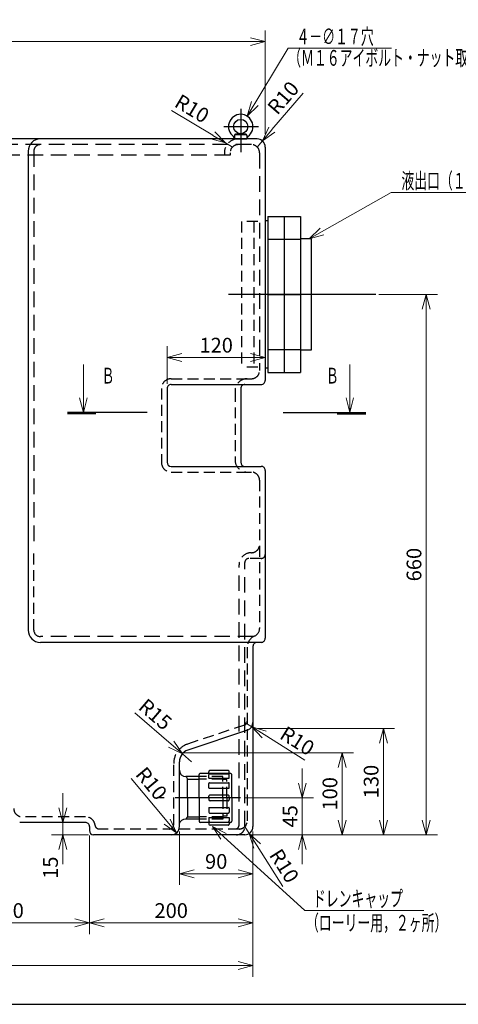
# Model space of a CAD drawing. Units: millimetres. Extents: x 30 to 3595, y -32 to 2489.
# Drawn here: x 1527 to 2063, y 60 to 1263 of the extents above; entities that cross this region are included whole.
import ezdxf

# ---------------------------------------------------------------- set-up
doc = ezdxf.new("R2010")
doc.units = ezdxf.units.MM
doc.header["$LTSCALE"] = 6
doc.header["$PDMODE"] = 1
doc.linetypes.add('CENTER2', pattern=[28.575, 19.05, -3.175, 3.175, -3.175])
doc.linetypes.add('HIDDEN2', pattern=[4.7625, 3.175, -1.5875])
doc.layers.add('FO0001_1', color=7, linetype='Continuous')
doc.layers.add('PV0001_6', color=7, linetype='Continuous')
doc.styles.add('STD', font='monotxt.shx', dxfattribs={"width": 0.6, "bigfont": 'extfont2.shx'})
doc.dimstyles.new('ASKSTANDARD', dxfattribs={"dimscale": 6, "dimtxt": 3, "dimasz": 3, "dimexe": 1, "dimexo": 1, "dimgap": 1, "dimtad": 3, "dimzin": 9, "dimdsep": 46, "dimtxsty": 'STD', "dimblk": 'OPEN30', "dimcen": 0, "dimclrd": 4, "dimclre": 4, "dimclrt": 4, "dimazin": 2, "dimtm": 1e-09, "dimtfac": 0.5, "dimtmove": 0, "dimatfit": 0, "dimldrblk": 'OPEN30', "dimfxl": 1, "dimtolj": 1, "dimtzin": 0, "dimlwd": 9, "dimlwe": 9, "dimarcsym": 0})

# ---------------------------------------------------------------- blocks, each defined once
blk = doc.blocks.new('_Open30')
at = {"color": 0, "linetype": 'ByBlock', "lineweight": -2}
for p, q in [((-1, 0.268), (0, 0)), ((0, 0), (-1, -0.268)), ((0, 0), (-1, 0))]:
    blk.add_line(p, q, dxfattribs=at)
blk = doc.blocks.new('*D6')
at = {"layer": 'Defpoints', "color": 0, "linetype": 'Continuous'}
for p in [(1412.2, 267.1), (1612.2, 272.1), (1612.2, 159.5)]:
    blk.add_point(p, dxfattribs=at)
at = {"layer": 'PV0001_6', "color": 4, "linetype": 'Continuous', "lineweight": 9}
for p, q in [((1612.2, 266.1), (1612.2, 145.8)), ((1412.2, 261.1), (1412.2, 145.8)), ((1430.2, 159.5), (1594.2, 159.5))]:
    blk.add_line(p, q, dxfattribs=at)
at = {"layer": 'PV0001_6', "color": 4, "linetype": 'Continuous', "lineweight": 9, "xscale": 17.99999946355821, "yscale": 17.99999946355821, "zscale": 17.99999946355821, "rotation": 180}
blk.add_blockref('_Open30', (1412.2, 159.5), dxfattribs=at)
at = {"layer": 'PV0001_6', "color": 4, "linetype": 'Continuous', "lineweight": 9, "xscale": 17.99999946355821, "yscale": 17.99999946355821, "zscale": 17.99999946355821}
blk.add_blockref('_Open30', (1612.2, 159.5), dxfattribs=at)
at = {"layer": 'PV0001_6', "color": 4, "linetype": 'Continuous', "insert": (1511.5, 174.5), "char_height": 18, "attachment_point": 5, "style": 'STD'}
blk.add_mtext('\\A1;200', dxfattribs=at)
blk = doc.blocks.new('*D7')
at = {"layer": 'Defpoints', "color": 0, "linetype": 'Continuous'}
for p in [(1612.2, 272.1), (1812.2, 267.1), (1812.2, 159.5)]:
    blk.add_point(p, dxfattribs=at)
at = {"layer": 'PV0001_6', "color": 4, "linetype": 'Continuous', "lineweight": 9}
for p, q in [((1812.2, 261.1), (1812.2, 145.8)), ((1630.2, 159.5), (1794.2, 159.5))]:
    blk.add_line(p, q, dxfattribs=at)
at = {"layer": 'PV0001_6', "color": 4, "linetype": 'Continuous', "lineweight": 9, "xscale": 17.99999946355821, "yscale": 17.99999946355821, "zscale": 17.99999946355821, "rotation": 180}
blk.add_blockref('_Open30', (1612.2, 159.5), dxfattribs=at)
at = {"layer": 'PV0001_6', "color": 4, "linetype": 'Continuous', "lineweight": 9, "xscale": 17.99999946355821, "yscale": 17.99999946355821, "zscale": 17.99999946355821}
blk.add_blockref('_Open30', (1812.2, 159.5), dxfattribs=at)
at = {"layer": 'PV0001_6', "color": 4, "linetype": 'Continuous', "insert": (1712.2, 174.5), "char_height": 18, "attachment_point": 5, "style": 'STD'}
blk.add_mtext('\\A1;200', dxfattribs=at)
blk = doc.blocks.new('*D8')
at = {"layer": 'Defpoints', "color": 0, "linetype": 'Continuous'}
for p in [(912.2, 267.1), (1812.2, 267.1), (912.2, 107.3)]:
    blk.add_point(p, dxfattribs=at)
at = {"layer": 'PV0001_6', "color": 4, "linetype": 'Continuous', "lineweight": 9}
for p, q in [((912.2, 261.1), (912.2, 93.6)), ((1812.2, 261.1), (1812.2, 93.6)), ((1794.2, 107.3), (930.2, 107.3))]:
    blk.add_line(p, q, dxfattribs=at)
at = {"layer": 'PV0001_6', "color": 4, "linetype": 'Continuous', "lineweight": 9, "xscale": 17.99999946355821, "yscale": 17.99999946355821, "zscale": 17.99999946355821, "rotation": 180}
blk.add_blockref('_Open30', (912.2, 107.3), dxfattribs=at)
at = {"layer": 'PV0001_6', "color": 4, "linetype": 'Continuous', "lineweight": 9, "xscale": 17.99999946355821, "yscale": 17.99999946355821, "zscale": 17.99999946355821}
blk.add_blockref('_Open30', (1812.2, 107.3), dxfattribs=at)
at = {"layer": 'PV0001_6', "color": 4, "linetype": 'Continuous', "insert": (1363.7, 122.3), "char_height": 18, "attachment_point": 5, "style": 'STD'}
blk.add_mtext('\\A1;900', dxfattribs=at)
blk = doc.blocks.new('*D10')
at = {"layer": 'Defpoints', "color": 0, "linetype": 'Continuous'}
for p in [(1796.9, 312.1), (1872.5, 312.1), (1802.2, 267.1)]:
    blk.add_point(p, dxfattribs=at)
at = {"layer": 'PV0001_6', "color": 4, "linetype": 'Continuous', "lineweight": 9}
for p, q in [((1872.5, 330.1), (1872.5, 348.1)), ((1802.9, 312.1), (1886.2, 312.1)), ((1872.5, 267.1), (1872.5, 312.1)), ((1808.2, 267.1), (1886.2, 267.1)), ((1872.5, 249.1), (1872.5, 231.1))]:
    blk.add_line(p, q, dxfattribs=at)
at = {"layer": 'PV0001_6', "color": 4, "linetype": 'Continuous', "lineweight": 9, "xscale": 17.99999946355821, "yscale": 17.99999946355821, "zscale": 17.99999946355821}
for p, rotation in [((1872.5, 312.1), 270), ((1872.5, 267.1), 90)]:
    blk.add_blockref('_Open30', p, dxfattribs=dict(at, rotation=rotation))
at = {"layer": 'PV0001_6', "color": 4, "linetype": 'Continuous', "insert": (1857.5, 289.6), "char_height": 18, "attachment_point": 5, "rotation": 90, "style": 'STD'}
blk.add_mtext('\\A1;45', dxfattribs=at)
blk = doc.blocks.new('*D11')
at = {"layer": 'Defpoints', "color": 0, "linetype": 'Continuous'}
for p in [(1722.2, 367.1), (1921.3, 367.1), (1802.2, 267.1)]:
    blk.add_point(p, dxfattribs=at)
at = {"layer": 'PV0001_6', "color": 4, "linetype": 'Continuous', "lineweight": 9}
for p, q in [((1728.2, 367.1), (1935, 367.1)), ((1921.3, 285.1), (1921.3, 349.1)), ((1808.2, 267.1), (1935, 267.1))]:
    blk.add_line(p, q, dxfattribs=at)
at = {"layer": 'PV0001_6', "color": 4, "linetype": 'Continuous', "lineweight": 9, "xscale": 17.99999946355821, "yscale": 17.99999946355821, "zscale": 17.99999946355821}
for p, rotation in [((1921.3, 367.1), 90), ((1921.3, 267.1), 270)]:
    blk.add_blockref('_Open30', p, dxfattribs=dict(at, rotation=rotation))
at = {"layer": 'PV0001_6', "color": 4, "linetype": 'Continuous', "insert": (1906.3, 317.1), "char_height": 18, "attachment_point": 5, "rotation": 90, "style": 'STD'}
blk.add_mtext('\\A1;100', dxfattribs=at)
blk = doc.blocks.new('*D12')
at = {"layer": 'Defpoints', "color": 0, "linetype": 'Continuous'}
for p in [(1812.2, 397.1), (1971.7, 397.1), (1802.2, 267.1)]:
    blk.add_point(p, dxfattribs=at)
at = {"layer": 'PV0001_6', "color": 4, "linetype": 'Continuous', "lineweight": 9}
for p, q in [((1818.2, 397.1), (1985.4, 397.1)), ((1971.7, 285.1), (1971.7, 379.1)), ((1808.2, 267.1), (1985.4, 267.1))]:
    blk.add_line(p, q, dxfattribs=at)
at = {"layer": 'PV0001_6', "color": 4, "linetype": 'Continuous', "lineweight": 9, "xscale": 17.99999946355821, "yscale": 17.99999946355821, "zscale": 17.99999946355821}
for p, rotation in [((1971.7, 397.1), 90), ((1971.7, 267.1), 270)]:
    blk.add_blockref('_Open30', p, dxfattribs=dict(at, rotation=rotation))
at = {"layer": 'PV0001_6', "color": 4, "linetype": 'Continuous', "insert": (1956.7, 332.1), "char_height": 18, "attachment_point": 5, "rotation": 90, "style": 'STD'}
blk.add_mtext('\\A1;130', dxfattribs=at)
blk = doc.blocks.new('*D13')
at = {"layer": 'Defpoints', "color": 0, "linetype": 'Continuous'}
for p in [(1817.2, 1107.1), (1823.7, 1114.7)]:
    blk.add_point(p, dxfattribs=at)
at = {"layer": 'PV0001_6', "color": 4, "linetype": 'Continuous', "lineweight": 9}
for p, q in [((1873.7, 1173), (1835.4, 1128.4)), ((1817.2, 1107.1), (1823.7, 1114.7))]:
    blk.add_line(p, q, dxfattribs=at)
at = {"layer": 'PV0001_6', "color": 4, "linetype": 'Continuous', "lineweight": 9, "xscale": 17.99999946355821, "yscale": 17.99999946355821, "zscale": 17.99999946355821, "rotation": 229.3656106385316}
blk.add_blockref('_Open30', (1823.7, 1114.7), dxfattribs=at)
at = {"layer": 'PV0001_6', "color": 4, "linetype": 'Continuous', "insert": (1849.1, 1167.3), "char_height": 18, "attachment_point": 5, "rotation": 49.3656, "style": 'STD'}
blk.add_mtext('\\A1;R10', dxfattribs=at)
blk = doc.blocks.new('*D14')
at = {"layer": 'Defpoints', "color": 0, "linetype": 'Continuous'}
for p in [(1778.6, 1112.2), (1787.2, 1107.1)]:
    blk.add_point(p, dxfattribs=at)
at = {"layer": 'PV0001_6', "color": 4, "linetype": 'Continuous', "lineweight": 9}
for p, q in [((1712.5, 1151.6), (1763.2, 1121.5)), ((1787.2, 1107.1), (1778.6, 1112.2))]:
    blk.add_line(p, q, dxfattribs=at)
at = {"layer": 'PV0001_6', "color": 4, "linetype": 'Continuous', "lineweight": 9, "xscale": 17.99999946355821, "yscale": 17.99999946355821, "zscale": 17.99999946355821, "rotation": 329.2269311230417}
blk.add_blockref('_Open30', (1778.6, 1112.2), dxfattribs=at)
at = {"layer": 'PV0001_6', "color": 4, "linetype": 'Continuous', "insert": (1737.7, 1154.1), "char_height": 18, "attachment_point": 5, "rotation": 329.2269, "style": 'STD'}
blk.add_mtext('\\A1;R10', dxfattribs=at)
blk = doc.blocks.new('*D18')
at = {"layer": 'Defpoints', "color": 0, "linetype": 'Continuous'}
for p in [(1722.2, 277.1), (1812.2, 277.1), (1812.2, 219.5)]:
    blk.add_point(p, dxfattribs=at)
at = {"layer": 'PV0001_6', "color": 4, "linetype": 'Continuous', "lineweight": 9}
for p, q in [((1722.2, 271.1), (1722.2, 205.8)), ((1812.2, 271.1), (1812.2, 205.8)), ((1740.2, 219.5), (1794.2, 219.5))]:
    blk.add_line(p, q, dxfattribs=at)
at = {"layer": 'PV0001_6', "color": 4, "linetype": 'Continuous', "lineweight": 9, "xscale": 17.99999946355821, "yscale": 17.99999946355821, "zscale": 17.99999946355821, "rotation": 180}
blk.add_blockref('_Open30', (1722.2, 219.5), dxfattribs=at)
at = {"layer": 'PV0001_6', "color": 4, "linetype": 'Continuous', "lineweight": 9, "xscale": 17.99999946355821, "yscale": 17.99999946355821, "zscale": 17.99999946355821}
blk.add_blockref('_Open30', (1812.2, 219.5), dxfattribs=at)
at = {"layer": 'PV0001_6', "color": 4, "linetype": 'Continuous', "insert": (1767.2, 234.5), "char_height": 18, "attachment_point": 5, "style": 'STD'}
blk.add_mtext('\\A1;90', dxfattribs=at)
blk = doc.blocks.new('*D19')
at = {"layer": 'Defpoints', "color": 0, "linetype": 'Continuous'}
for p in [(1712.2, 277.1), (1718.6, 269.4)]:
    blk.add_point(p, dxfattribs=at)
at = {"layer": 'PV0001_6', "color": 4, "linetype": 'Continuous', "lineweight": 9}
blk.add_line((1663.4, 335.8), (1707.1, 283.3), dxfattribs=at)
at = {"layer": 'PV0001_6', "color": 4, "linetype": 'Continuous', "lineweight": 9, "xscale": 17.99999946355821, "yscale": 17.99999946355821, "zscale": 17.99999946355821, "rotation": 309.7530407157942}
blk.add_blockref('_Open30', (1718.6, 269.4), dxfattribs=at)
at = {"layer": 'PV0001_6', "color": 4, "linetype": 'Continuous', "insert": (1688, 329.7), "char_height": 18, "attachment_point": 5, "rotation": 309.753, "style": 'STD'}
blk.add_mtext('\\A1;R10', dxfattribs=at)
blk = doc.blocks.new('*D20')
at = {"layer": 'Defpoints', "color": 0, "linetype": 'Continuous'}
for p in [(1802.2, 277.1), (1807.6, 268.7)]:
    blk.add_point(p, dxfattribs=at)
at = {"layer": 'PV0001_6', "color": 4, "linetype": 'Continuous', "lineweight": 9}
for p, q in [((1802.2, 277.1), (1807.6, 268.7)), ((1848.7, 203.8), (1817.2, 253.5))]:
    blk.add_line(p, q, dxfattribs=at)
at = {"layer": 'PV0001_6', "color": 4, "linetype": 'Continuous', "lineweight": 9, "xscale": 17.99999946355821, "yscale": 17.99999946355821, "zscale": 17.99999946355821, "rotation": 122.3934191876483}
blk.add_blockref('_Open30', (1807.6, 268.7), dxfattribs=at)
at = {"layer": 'PV0001_6', "color": 4, "linetype": 'Continuous', "insert": (1850.4, 229.1), "char_height": 18, "attachment_point": 5, "rotation": 302.3934, "style": 'STD'}
blk.add_mtext('\\A1;R10', dxfattribs=at)
blk = doc.blocks.new('*D21')
at = {"layer": 'Defpoints', "color": 0, "linetype": 'Continuous'}
for p in [(1725.8, 366.1), (1737.2, 356.3)]:
    blk.add_point(p, dxfattribs=at)
at = {"layer": 'PV0001_6', "color": 4, "linetype": 'Continuous', "lineweight": 9}
for p, q in [((1667.6, 416.1), (1712.2, 377.8)), ((1737.2, 356.3), (1725.8, 366.1))]:
    blk.add_line(p, q, dxfattribs=at)
at = {"layer": 'PV0001_6', "color": 4, "linetype": 'Continuous', "lineweight": 9, "xscale": 17.99999946355821, "yscale": 17.99999946355821, "zscale": 17.99999946355821, "rotation": 319.3586913712236}
blk.add_blockref('_Open30', (1725.8, 366.1), dxfattribs=at)
at = {"layer": 'PV0001_6', "color": 4, "linetype": 'Continuous', "insert": (1692.8, 414.2), "char_height": 18, "attachment_point": 5, "rotation": 319.3587, "style": 'STD'}
blk.add_mtext('\\A1;R15', dxfattribs=at)
blk = doc.blocks.new('*D22')
at = {"layer": 'Defpoints', "color": 0, "linetype": 'Continuous'}
for p in [(1802.2, 404.3), (1810.7, 399)]:
    blk.add_point(p, dxfattribs=at)
at = {"layer": 'PV0001_6', "color": 4, "linetype": 'Continuous', "lineweight": 9}
for p, q in [((1802.2, 404.3), (1810.7, 399)), ((1875.7, 358.2), (1825.9, 389.5))]:
    blk.add_line(p, q, dxfattribs=at)
at = {"layer": 'PV0001_6', "color": 4, "linetype": 'Continuous', "lineweight": 9, "xscale": 17.99999946355821, "yscale": 17.99999946355821, "zscale": 17.99999946355821, "rotation": 147.9111936115337}
blk.add_blockref('_Open30', (1810.7, 399), dxfattribs=at)
at = {"layer": 'PV0001_6', "color": 4, "linetype": 'Continuous', "insert": (1866.4, 381.8), "char_height": 18, "attachment_point": 5, "rotation": 327.9112, "style": 'STD'}
blk.add_mtext('\\A1;R10', dxfattribs=at)
blk = doc.blocks.new('*D28')
at = {"layer": 'Defpoints', "color": 0, "linetype": 'Continuous'}
for p in [(1827.2, 850.1), (1827.2, 822.1), (1707.2, 812.1)]:
    blk.add_point(p, dxfattribs=at)
at = {"layer": 'PV0001_6', "color": 4, "linetype": 'Continuous', "lineweight": 9}
for p, q in [((1707.2, 818.1), (1707.2, 863.8)), ((1725.2, 850.1), (1809.2, 850.1))]:
    blk.add_line(p, q, dxfattribs=at)
at = {"layer": 'PV0001_6', "color": 4, "linetype": 'Continuous', "lineweight": 9, "xscale": 17.99999946355821, "yscale": 17.99999946355821, "zscale": 17.99999946355821, "rotation": 180}
blk.add_blockref('_Open30', (1707.2, 850.1), dxfattribs=at)
at = {"layer": 'PV0001_6', "color": 4, "linetype": 'Continuous', "lineweight": 9, "xscale": 17.99999946355821, "yscale": 17.99999946355821, "zscale": 17.99999946355821}
blk.add_blockref('_Open30', (1827.2, 850.1), dxfattribs=at)
at = {"layer": 'PV0001_6', "color": 4, "linetype": 'Continuous', "insert": (1767.2, 865.1), "char_height": 18, "attachment_point": 5, "style": 'STD'}
blk.add_mtext('\\A1;120', dxfattribs=at)
blk = doc.blocks.new('*D29')
at = {"layer": 'Defpoints', "color": 0, "linetype": 'Continuous'}
for p in [(1607.2, 282.1), (1579.6, 267.1), (1617.2, 267.1)]:
    blk.add_point(p, dxfattribs=at)
at = {"layer": 'PV0001_6', "color": 4, "linetype": 'Continuous', "lineweight": 9}
for p, q in [((1579.6, 300.1), (1579.6, 318.1)), ((1579.6, 282.1), (1579.6, 267.1)), ((1611.2, 267.1), (1565.9, 267.1)), ((1579.6, 249.1), (1579.6, 231.1))]:
    blk.add_line(p, q, dxfattribs=at)
at = {"layer": 'PV0001_6', "color": 4, "linetype": 'Continuous', "lineweight": 9, "xscale": 17.99999946355821, "yscale": 17.99999946355821, "zscale": 17.99999946355821}
for p, rotation in [((1579.6, 282.1), 270), ((1579.6, 267.1), 90)]:
    blk.add_blockref('_Open30', p, dxfattribs=dict(at, rotation=rotation))
at = {"layer": 'PV0001_6', "color": 4, "linetype": 'Continuous', "insert": (1564.6, 226.9), "char_height": 18, "attachment_point": 5, "rotation": 90, "style": 'STD'}
blk.add_mtext('\\A1;15', dxfattribs=at)
blk = doc.blocks.new('*D30')
at = {"layer": 'Defpoints', "color": 0, "linetype": 'Continuous'}
for p in [(1827.2, 1235.9), (897.2, 1117.1), (1827.2, 1117.1)]:
    blk.add_point(p, dxfattribs=at)
at = {"layer": 'PV0001_6', "color": 4, "linetype": 'Continuous', "lineweight": 9}
for p, q in [((897.2, 1123.1), (897.2, 1249.6)), ((1827.2, 1123.1), (1827.2, 1249.6)), ((915.2, 1235.9), (1809.2, 1235.9))]:
    blk.add_line(p, q, dxfattribs=at)
at = {"layer": 'PV0001_6', "color": 4, "linetype": 'Continuous', "lineweight": 9, "xscale": 17.99999946355821, "yscale": 17.99999946355821, "zscale": 17.99999946355821, "rotation": 180}
blk.add_blockref('_Open30', (897.2, 1235.9), dxfattribs=at)
at = {"layer": 'PV0001_6', "color": 4, "linetype": 'Continuous', "lineweight": 9, "xscale": 17.99999946355821, "yscale": 17.99999946355821, "zscale": 17.99999946355821}
blk.add_blockref('_Open30', (1827.2, 1235.9), dxfattribs=at)
at = {"layer": 'PV0001_6', "color": 4, "linetype": 'Continuous', "insert": (1362.2, 1250.9), "char_height": 18, "attachment_point": 5, "style": 'STD'}
blk.add_mtext('\\A1;930', dxfattribs=at)
blk = doc.blocks.new('*D31')
at = {"layer": 'Defpoints', "color": 0, "linetype": 'Continuous'}
for p in [(1960.1, 927.1), (2024.1, 927.1), (1812.2, 267.1)]:
    blk.add_point(p, dxfattribs=at)
at = {"layer": 'PV0001_6', "color": 4, "linetype": 'Continuous', "lineweight": 9}
for p, q in [((1966.1, 927.1), (2037.8, 927.1)), ((2024.1, 285.1), (2024.1, 909.1)), ((1818.2, 267.1), (2037.8, 267.1))]:
    blk.add_line(p, q, dxfattribs=at)
at = {"layer": 'PV0001_6', "color": 4, "linetype": 'Continuous', "lineweight": 9, "xscale": 17.99999946355821, "yscale": 17.99999946355821, "zscale": 17.99999946355821}
for p, rotation in [((2024.1, 927.1), 90), ((2024.1, 267.1), 270)]:
    blk.add_blockref('_Open30', p, dxfattribs=dict(at, rotation=rotation))
at = {"layer": 'PV0001_6', "color": 4, "linetype": 'Continuous', "insert": (2009.1, 597.1), "char_height": 18, "attachment_point": 5, "rotation": 90, "style": 'STD'}
blk.add_mtext('\\A1;660', dxfattribs=at)

msp = doc.modelspace()

# ---------------------------------------------------------------- linework, layer by layer
at = {"layer": 'FO0001_1', "color": 2, "linetype": 'Continuous'}
msp.add_line((150, 60), (3472.79131, 60), dxfattribs=at)
at = {"layer": 'PV0001_6', "color": 1, "linetype": 'CENTER2', "ltscale": 0.7}
for p, q in [((1797.21012, 1153.6214), (1797.21012, 1100.80634)), ((1776.46616, 1132.12421), (1819.02347, 1132.12421)), ((1962.41818, 927.12421), (1782.20816, 927.12421)), ((1907.21012, 927.12421), (1807.21012, 927.12421)), ((1796.85675, 312.12421), (1697.75885, 312.12421))]:
    msp.add_line(p, q, dxfattribs=at)
at = {"layer": 'PV0001_6', "color": 2, "linetype": 'Continuous', "ltscale": 0.7}
for p, q in [((1789.71012, 1121.37598), (1789.71012, 1117.12421)), ((1790.37833, 1122.62421), (1804.0419, 1122.62421)), ((1804.71012, 1121.37598), (1804.71012, 1117.12421)), ((1789.71012, 1117.12421), (1804.71012, 1117.12421)), ((1830.21012, 1022.3747), (1830.21012, 831.87372)), ((1850.21012, 1022.3747), (1850.21012, 831.87372)), ((1870.21012, 1022.3747), (1870.21012, 831.87372)), ((1830.21012, 1017.12421), (1827.21012, 1017.12421)), ((1830.21012, 837.12421), (1827.21012, 837.12421)), ((1707.21012, 812.12421), (1707.21012, 722.12421)), ((1712.21012, 817.12421), (1822.21012, 817.12421)), ((1797.21012, 812.12421), (1797.21012, 722.12421)), ((1682.81134, 782.85486), (1585.41086, 782.85486)), ((1849.21829, 782.85486), (1950.00937, 782.85486)), ((1620.13126, 781.35486), (1585.41086, 781.35486)), ((1915.28897, 781.35486), (1950.00937, 781.35486)), ((1712.21012, 717.12421), (1822.21012, 717.12421)), ((1827.21012, 712.12421), (1827.21012, 507.12421)), ((1812.21012, 497.12421), (1812.21012, 277.12421)), ((1805.37238, 394.84497), (1732.46665, 370.54307)), ((1722.21005, 277.12421), (1722.21005, 356.31281)), ((1745.94614, 338.12421), (1730.21005, 338.12421)), ((1730.478, 338.12421), (1732.21005, 335.12421)), ((1746.21005, 312.12421), (1746.21005, 340.62421)), ((1784.71005, 342.12421), (1747.71005, 342.12421)), ((1758.21005, 342.62421), (1758.21005, 344.12421)), ((1758.21005, 336.18114), (1758.21005, 340.10497)), ((1781.71005, 345.62421), (1759.71005, 345.62421)), ((1759.71005, 341.60497), (1781.71005, 341.60497)), ((1783.21005, 342.62421), (1783.21005, 344.12421)), ((1783.21005, 336.18114), (1783.21005, 340.10497)), ((1786.21005, 312.12421), (1786.21005, 340.62421)), ((1732.21005, 312.12421), (1732.21005, 335.12421)), ((1732.21005, 335.12421), (1746.21005, 335.12421)), ((1758.21005, 336.18114), (1783.21005, 336.18114)), ((1758.21005, 324.49619), (1758.21005, 329.62421)), ((1759.21005, 330.62421), (1782.21005, 330.62421)), ((1783.21005, 324.49619), (1783.21005, 329.62421)), ((1758.21005, 312.12421), (1758.21005, 314.12421)), ((1758.71005, 323.99619), (1782.71005, 323.99619)), ((1781.71005, 315.62421), (1759.71005, 315.62421)), ((1783.21005, 312.12421), (1783.21005, 314.12421)), ((1732.21005, 312.12421), (1732.21005, 289.12421)), ((1746.21005, 312.12421), (1746.21005, 283.62421)), ((1758.21005, 312.12421), (1758.21005, 310.12421)), ((1781.71005, 308.62421), (1759.71005, 308.62421)), ((1783.21005, 312.12421), (1783.21005, 310.12421)), ((1786.21005, 312.12421), (1786.21005, 283.62421)), ((1730.478, 286.12421), (1732.21005, 289.12421)), ((1732.21005, 289.12421), (1746.21005, 289.12421)), ((1758.21005, 299.75222), (1758.21005, 294.62421)), ((1758.71005, 300.25222), (1782.71005, 300.25222)), ((1759.21005, 293.62421), (1782.21005, 293.62421)), ((1783.21005, 299.75222), (1783.21005, 294.62421)), ((1607.21012, 282.12421), (1526.87239, 282.12421)), ((1612.21012, 277.12421), (1612.21012, 272.12421)), ((1745.94614, 286.12421), (1729.58319, 286.12421)), ((1784.71005, 282.12421), (1747.71005, 282.12421)), ((1758.21005, 288.06728), (1783.21005, 288.06728)), ((1758.21005, 288.06728), (1758.21005, 284.14344)), ((1758.21005, 281.62421), (1758.21005, 280.12421)), ((1759.71005, 282.64344), (1781.71005, 282.64344)), ((1781.71005, 278.62421), (1759.71005, 278.62421)), ((1783.21005, 288.06728), (1783.21005, 284.14344)), ((1783.21005, 281.62421), (1783.21005, 280.12421)), ((1802.21012, 267.12421), (1617.21012, 267.12421))]:
    msp.add_line(p, q, dxfattribs=at)
at = {"layer": 'PV0001_6', "color": 4, "linetype": 'HIDDEN2'}
for p, q in [((1810.21012, 1110.12421), (945.21012, 1110.12421)), ((1784.21012, 1097.12421), (1362.21012, 1097.12421)), ((1544.21012, 1102.12421), (1544.21012, 617.12421)), ((1820.21012, 1100.12421), (1820.21012, 834.12421)), ((1795.21012, 279.12421), (1795.21012, 596.62421)), ((1802.21012, 277.12421), (1802.21012, 599.62421)), ((1812.57746, 509.12421), (1552.21012, 509.12421))]:
    msp.add_line(p, q, dxfattribs=at)
at = {"layer": 'PV0001_6', "color": 2, "linetype": 'Continuous'}
for p, q in [((1817.21012, 1117.12421), (1362.21012, 1117.12421)), ((1827.21012, 1107.12421), (1827.21012, 822.12421)), ((1537.21012, 1102.12421), (1537.21012, 517.12421)), ((1822.21012, 502.12421), (1552.21012, 502.12421))]:
    msp.add_line(p, q, dxfattribs=at)
at = {"layer": 'PV0001_6', "color": 4, "linetype": 'HIDDEN2', "ltscale": 0.7}
for p, q in [((1777.21012, 1100.12421), (1777.21012, 1097.12421)), ((1784.21012, 1100.12421), (1784.21012, 1097.12421)), ((1798.21012, 1016.12421), (1798.21012, 838.12421)), ((1818.21012, 1016.12421), (1798.21012, 1016.12421)), ((1813.21012, 1016.12421), (1813.21012, 838.12421)), ((1818.21012, 838.12421), (1798.21012, 838.12421)), ((1712.21012, 824.12421), (1805.21012, 824.12421)), ((1805.21012, 824.12421), (1810.21012, 824.12421)), ((1700.21012, 812.12421), (1700.21012, 722.12421)), ((1790.21012, 809.12421), (1790.21012, 725.12421)), ((1712.21012, 710.12421), (1805.21012, 710.12421)), ((1805.21012, 710.12421), (1810.21012, 710.12421)), ((1820.21012, 700.12421), (1820.21012, 519.12421)), ((1544.21012, 517.12421), (1544.21012, 617.12421)), ((1822.21012, 604.62421), (1807.21012, 604.62421)), ((1805.21012, 496.21133), (1805.21012, 284.12421)), ((1801.79126, 401.02991), (1732.30435, 377.86762)), ((1715.21005, 279.12421), (1715.21005, 354.15054)), ((1775.21005, 338.12421), (1746.21729, 338.12421)), ((1775.21005, 312.12421), (1775.21005, 338.12421)), ((1775.21005, 335.12421), (1746.21005, 335.12421)), ((1780.21005, 334.62421), (1775.21005, 334.62421)), ((1780.21005, 312.12421), (1780.21005, 334.62421)), ((1775.21005, 312.12421), (1775.21005, 286.12421)), ((1780.21005, 312.12421), (1780.21005, 289.62421)), ((1607.21012, 289.12421), (1529.71012, 289.12421)), ((1775.21005, 289.12421), (1746.21005, 289.12421)), ((1780.21005, 289.62421), (1775.21005, 289.62421)), ((1775.21005, 286.12421), (1746.21729, 286.12421)), ((1795.21012, 274.12421), (1624.09207, 274.12421))]:
    msp.add_line(p, q, dxfattribs=at)
at = {"layer": 'PV0001_6', "color": 7, "linetype": 'Continuous', "ltscale": 0.7}
for p, q in [((1830.21012, 1022.3747), (1870.21012, 1022.3747)), ((1830.21012, 994.4765), (1870.21012, 994.4765)), ((1883.21012, 995.12421), (1870.21012, 995.12421)), ((1883.21012, 995.12421), (1883.21012, 859.12421)), ((1830.21012, 927.12421), (1870.21012, 927.12421)), ((1830.21012, 859.77191), (1870.21012, 859.77191)), ((1883.21012, 859.12421), (1870.21012, 859.12421)), ((1830.21012, 831.87372), (1870.21012, 831.87372))]:
    msp.add_line(p, q, dxfattribs=at)
at = {"layer": 'PV0001_6', "color": 2, "linetype": 'Continuous'}
msp.add_circle((1797.21012, 1132.12421), 8.75, dxfattribs=at)
at = {"layer": 'PV0001_6', "color": 2, "linetype": 'Continuous', "ltscale": 0.7}
for centre, radius, start, end in [((1797.21012, 1132.12421), 15, 305.6853351, 234.3146665), ((1786.71012, 1117.50403), 3, 0, 54.3146649), ((1791.21012, 1121.37598), 1.5, 99.49423866, 180.00000501), ((1797.21012, 1085.49921), 37.875, 80.50575952, 99.49423866), ((1803.21012, 1121.37598), 1.5, 0, 80.50575952), ((1807.71012, 1117.50403), 3, 125.68532986, 180.00000501), ((1552.21012, 1102.12421), 15, 90.0000025, 180.00000501), ((1817.21012, 1107.12421), 10, 0, 90.0000025), ((1822.21012, 822.12421), 5, 269.9999975, 0), ((1712.21012, 812.12421), 5, 90.0000025, 180.00000501), ((1802.21012, 812.12421), 5, 90.0000025, 180.00000501), ((1712.21012, 722.12421), 5, 180.00000501, 270.00000068), ((1802.21012, 722.12421), 5, 180.00000501, 270.00000068), ((1822.21012, 712.12421), 5, 0, 90.0000025), ((1552.21012, 517.12421), 15, 180.00000501, 270.00000068), ((1822.21012, 507.12421), 5, 269.9999975, 0), ((1817.21012, 497.12421), 5, 90.0000025, 180.00000501), ((1802.21012, 404.3318), 10, 288.43493761, 0), ((1737.21005, 356.31281), 15, 108.43493579, 180.00000501), ((1730.21005, 346.12421), 8, 180.00000501, 270.00000068), ((1747.71005, 340.62421), 1.5, 90.0000025, 180.00000501), ((1757.71005, 342.62421), 0.5, 269.9999975, 0), ((1759.71005, 344.12421), 1.5, 90.0000025, 180.00000501), ((1759.71005, 340.10497), 1.5, 90.0000025, 180.00000501), ((1781.71005, 344.12421), 1.5, 0, 90.0000025), ((1781.71005, 340.10497), 1.5, 0, 90.0000025), ((1783.71005, 342.62421), 0.5, 180.00000501, 270.00000068), ((1784.71005, 340.62421), 1.5, 0, 90.0000025), ((1759.21005, 329.62421), 1, 90.0000025, 180.00000501), ((1782.21005, 329.62421), 1, 0, 90.0000025), ((1758.71005, 324.49619), 0.5, 180.00000501, 270.00000068), ((1759.71005, 314.12421), 1.5, 90.0000025, 180.00000501), ((1781.71005, 314.12421), 1.5, 0, 90.0000025), ((1782.71005, 324.49619), 0.5, 269.9999975, 0), ((1759.71005, 310.12421), 1.5, 180.00000501, 270.00000068), ((1781.71005, 310.12421), 1.5, 269.9999975, 0), ((1758.71005, 299.75222), 0.5, 90.0000025, 180.00000501), ((1759.21005, 294.62421), 1, 180.00000501, 270.00000068), ((1782.21005, 294.62421), 1, 269.9999975, 0), ((1782.71005, 299.75222), 0.5, 0, 90.0000025), ((1607.21012, 277.12421), 5, 0, 90.0000025), ((1712.21005, 277.12421), 10, 269.9999975, 0), ((1729.58319, 278.12421), 8, 90.0000025, 162.13459339), ((1747.71005, 283.62421), 1.5, 180.00000501, 270.00000068), ((1757.71005, 281.62421), 0.5, 0, 90.0000025), ((1759.71005, 284.14344), 1.5, 180.00000501, 270.00000068), ((1759.71005, 280.12421), 1.5, 180.00000501, 270.00000068), ((1781.71005, 284.14344), 1.5, 269.9999975, 0), ((1781.71005, 280.12421), 1.5, 269.9999975, 0), ((1783.71005, 281.62421), 0.5, 90.0000025, 180.00000501), ((1784.71005, 283.62421), 1.5, 269.9999975, 0), ((1802.21012, 277.12421), 10, 269.9999975, 0), ((1617.21012, 272.12421), 5, 180.00000501, 270.00000068)]:
    msp.add_arc(centre, radius, start, end, dxfattribs=at)
at = {"layer": 'PV0001_6', "color": 4, "linetype": 'HIDDEN2', "ltscale": 0.7}
for centre, radius, start, end in [((1552.21012, 1102.12421), 8, 90.0000025, 180.00000501), ((1794.21012, 1100.12421), 17, 90.0000025, 180.00000501), ((1794.21012, 1100.12421), 10, 90.0000025, 180.00000501), ((1810.21012, 1100.12421), 10, 0, 90.0000025), ((1810.21012, 834.12421), 10, 269.9999975, 0), ((1712.21012, 812.12421), 12, 90.0000025, 180.00000501), ((1805.21012, 809.12421), 15, 90.0000025, 180.00000501), ((1712.21012, 722.12421), 12, 180.00000501, 270.00000068), ((1805.21012, 725.12421), 15, 180.00000501, 270.00000068), ((1810.21012, 700.12421), 10, 0, 90.0000025), ((1810.21012, 621.62421), 10, 269.9999975, 0), ((1810.21012, 596.62421), 15, 90.0000025, 180.00000501), ((1807.21012, 599.62421), 5, 90.0000025, 180.00000501), ((1822.21012, 609.62421), 5, 269.9999975, 0), ((1810.21012, 519.12421), 10, 293.57817934, 0), ((1552.21012, 517.12421), 8, 180.00000501, 270.00000068), ((1820.21012, 496.21133), 15, 113.57817752, 180.00000501), ((1800.21012, 405.77332), 5, 288.43493761, 0), ((1740.21005, 354.15054), 25, 108.43493579, 180.00000501), ((1529.71012, 299.12421), 10, 180.00000501, 270.00000068), ((1607.21012, 277.12421), 12, 6.75632708, 90.0000025), ((1624.09207, 279.12421), 5, 186.7563225, 269.9999975), ((1710.21005, 279.12421), 5, 269.9999975, 0), ((1790.21012, 279.12421), 5, 269.9999975, 0), ((1792.21012, 277.12421), 10, 269.9999975, 0), ((1795.21012, 284.12421), 10, 269.9999975, 0)]:
    msp.add_arc(centre, radius, start, end, dxfattribs=at)
at = {"layer": 'PV0001_6', "color": 4, "linetype": 'Continuous'}
for p in [(1797.21012, 1132.12421), (1797.21012, 1123.37421), (1537.21012, 1117.12421), (1544.21012, 1110.12421), (1784.21012, 1110.12421), (1797.21012, 1117.12421), (1820.21012, 1110.12421), (1827.21012, 1117.12421), (1827.21012, 927.12421), (1827.21012, 927.12421), (1827.21012, 927.12421), (1827.21012, 927.12421), (1827.21012, 927.12421), (1829.21012, 927.12421), (1857.21012, 927.12421), (1857.21012, 927.12421), (1857.21012, 927.12421), (1877.21012, 927.12421), (1877.21012, 927.12421), (1982.21012, 927.12421), (1700.21012, 824.12421), (1790.21012, 824.12421), (1820.21012, 824.12421), (1707.21012, 817.12421), (1797.21012, 817.12421), (1827.21012, 817.12421), (1700.21012, 710.12421), (1707.21012, 717.12421), (1790.21012, 710.12421), (1797.21012, 717.12421), (1820.21012, 710.12421), (1827.21012, 717.12421), (1795.21012, 611.62421), (1820.21012, 607.80454), (1827.21012, 604.62421), (1542.21012, 507.12421), (1805.21012, 510.46396), (1820.21012, 509.12421), (1537.21012, 502.12421), (1812.21012, 502.12421), (1827.21012, 502.12421), (1805.21012, 402.16953), (1812.21012, 397.12421), (1715.21005, 372.16953), (1722.21005, 367.12421), (1722.21005, 367.12421), (1746.21005, 342.12421), (1758.21005, 345.62421), (1758.21005, 342.12421), (1758.21005, 341.60497), (1783.21005, 345.62421), (1783.21005, 342.12421), (1783.21005, 342.12421), (1783.21005, 341.60497), (1786.21005, 342.12421), (1758.21005, 330.62421), (1783.21005, 330.62421), (1758.21005, 323.99619), (1758.21005, 315.62421), (1783.21005, 323.99619), (1783.21005, 315.62421), (1722.21005, 312.12421), (1722.21005, 312.12421), (1758.21005, 308.62421), (1783.21005, 308.62421), (1619.21012, 289.12421), (1758.21005, 300.25222), (1758.21005, 293.62421), (1783.21005, 300.25222), (1783.21005, 293.62421), (1612.21012, 282.12421), (1746.21005, 282.12421), (1758.21005, 282.64344), (1758.21005, 282.12421), (1758.21005, 278.62421), (1783.21005, 282.64344), (1783.21005, 282.12421), (1783.21005, 282.12421), (1783.21005, 278.62421), (1786.21005, 282.12421), (1612.21012, 267.12421), (1618.82907, 274.12421), (1715.21005, 274.12421), (1805.21012, 274.12421), (1812.21012, 267.12421), (1812.21012, 267.12421)]:
    msp.add_point(p, dxfattribs=at)

# ---------------------------------------------------------------- texts
at = {"layer": 'PV0001_6', "color": 4, "linetype": 'Continuous', "char_height": 19.2, "style": 'STD'}
for s, insert, attachment_point in [('\\T1.40;\\W0.60;４－∅１７穴', (1865.435, 1232.53889), 7), ('\\T1.40;\\W0.60;（Ｍ１６アイボルト・ナット取付）', (1855.31316, 1216.08313), 4), ('\\T1.40;\\W0.60;液出口（１００Ａ，ＰＥ製フィッティング）', (1993.69215, 1056.34681), 7), ('\\T1.40;\\W0.60;Ｂ', (1627.16005, 827.89136), 4), ('\\T1.40;\\W0.60;Ｂ', (1901.40215, 827.89136), 4), ('\\T1.40;\\W0.60;ドレンキャップ', (1885.52369, 179.46949), 7), ('\\T1.40;\\W0.60;（ローリー用，２ヶ所）', (1877.0382, 159.53439), 4)]:
    msp.add_mtext(s, dxfattribs=dict(at, insert=insert, attachment_point=attachment_point))

# ---------------------------------------------------------------- dimensions: what is measured, and where the dimension line sits
at = {"layer": 'PV0001_6', "color": 7, "linetype": 'Continuous'}
for base, p1, p2, override, picture, middle in [((1827.21012, 1235.88971), (897.21012, 1117.12421), (1827.21012, 1117.12421), {"dimscale": 6, "dimtxt": 3, "dimexe": 2.286001, "dimdec": 0, "dimblk1": 'Open30', "dimblk2": 'Open30', "dimsah": 1, "dimtzin": 8}, '*D30', (1362.21012, 1235.88971)), ((1827.21012, 850.07465), (1707.21012, 812.12421), (1827.21012, 822.12421), {"dimscale": 6, "dimtxt": 3, "dimexe": 2.286001, "dimdec": 0, "dimblk1": 'Open30', "dimblk2": 'Open30', "dimsah": 1, "dimse2": 1, "dimtzin": 8}, '*D28', (1767.21012, 850.07465)), ((1812.21012, 219.53201), (1722.21005, 277.12421), (1812.21012, 277.12421), {"dimscale": 6, "dimtxt": 3, "dimexe": 2.286, "dimdec": 0, "dimblk1": 'Open30', "dimblk2": 'Open30', "dimsah": 1, "dimtzin": 8}, '*D18', (1767.21008, 219.53201)), ((912.21012, 107.29181), (1812.21012, 267.12421), (912.21012, 267.12421), {"dimscale": 6, "dimtxt": 3, "dimexe": 2.285998, "dimdec": 0, "dimblk1": 'Open30', "dimblk2": 'Open30', "dimsah": 1, "dimtzin": 8}, '*D8', (1363.66515, 107.29181)), ((1612.21012, 159.47703), (1412.21012, 267.12421), (1612.21012, 272.12421), {"dimscale": 6, "dimtxt": 3, "dimexe": 2.285999, "dimdec": 0, "dimblk1": 'Open30', "dimblk2": 'Open30', "dimsah": 1, "dimtzin": 8}, '*D6', (1511.52326, 159.47703)), ((1812.21012, 159.47703), (1612.21012, 272.12421), (1812.21012, 267.12421), {"dimscale": 6, "dimtxt": 3, "dimexe": 2.285999, "dimdec": 0, "dimblk1": 'Open30', "dimblk2": 'Open30', "dimsah": 1, "dimse1": 1, "dimtzin": 8}, '*D7', (1712.21012, 159.47703))]:
    dim = msp.add_linear_dim(base=base, p1=p1, p2=p2, dimstyle='ASKSTANDARD', override=override, dxfattribs=at)
    dim.commit()
    dim.dimension.update_dxf_attribs({"geometry": picture, "text_midpoint": middle, "dimtype": 160})
for center, mpoint, picture, middle in [((1817.21012, 1107.12421), (1823.72241, 1114.71301), '*D13', (1849.06857, 1167.28232)), ((1737.21005, 356.31281), (1725.82804, 366.08263), '*D21', (1692.80143, 414.19918)), ((1802.21012, 404.3318), (1810.68237, 399.01947), '*D22', (1866.4344, 381.76631)), ((1802.21012, 277.12421), (1807.56742, 268.68031), '*D20', (1850.44842, 229.09269))]:
    dim = msp.add_radius_dim(center=center, mpoint=mpoint, dimstyle='ASKSTANDARD', override={"dimscale": 6, "dimtxt": 3, "dimdec": 0, "dimrnd": 0.1, "dimpost": 'R<>', "dimblk1": 'Open30', "dimblk2": 'Open30', "dimsah": 1, "dimtmove": 1, "dimtzin": 8}, dxfattribs=at)
    dim.commit()
    dim.dimension.update_dxf_attribs({"geometry": picture, "text_midpoint": middle})
for center, mpoint, picture, middle in [((1787.21012, 1107.12421), (1778.6181, 1112.2406), '*D14', (1730.01809, 1141.18107)), ((1712.21005, 277.12421), (1718.60486, 269.43612), '*D19', (1676.46765, 320.09514))]:
    dim = msp.add_radius_dim(center=center, mpoint=mpoint, dimstyle='ASKSTANDARD', override={"dimscale": 6, "dimtxt": 3, "dimdec": 0, "dimrnd": 0.1, "dimpost": 'R<>', "dimblk1": 'Open30', "dimblk2": 'Open30', "dimsah": 1, "dimtmove": 1, "dimtzin": 8}, dxfattribs=at)
    dim.commit()
    dim.dimension.update_dxf_attribs({"geometry": picture, "text_midpoint": middle, "dimtype": 164})
for base, p1, p2, override, picture, middle in [((2024.11667, 927.12421), (1812.21012, 267.12421), (1960.06076, 927.12421), {"dimscale": 6, "dimtxt": 3, "dimexe": 2.286001, "dimdec": 0, "dimblk1": 'Open30', "dimblk2": 'Open30', "dimsah": 1, "dimtzin": 8}, '*D31', (2024.11667, 597.12421)), ((1971.72659, 397.12421), (1802.21012, 267.12421), (1812.21012, 397.12421), {"dimscale": 6, "dimtxt": 3, "dimexe": 2.286001, "dimdec": 0, "dimblk1": 'Open30', "dimblk2": 'Open30', "dimsah": 1, "dimtzin": 8}, '*D12', (1971.72659, 332.12421)), ((1921.31796, 367.12421), (1802.21012, 267.12421), (1722.21005, 367.12421), {"dimscale": 6, "dimtxt": 3, "dimexe": 2.286001, "dimdec": 0, "dimblk1": 'Open30', "dimblk2": 'Open30', "dimsah": 1, "dimtzin": 8}, '*D11', (1921.31796, 317.12421)), ((1872.48453, 312.12421), (1802.21012, 267.12421), (1796.85675, 312.12421), {"dimscale": 6, "dimtxt": 3, "dimexe": 2.286001, "dimdec": 0, "dimblk1": 'Open30', "dimblk2": 'Open30', "dimsah": 1, "dimtzin": 8}, '*D10', (1872.48453, 289.62421)), ((1579.57761, 267.12421), (1607.21012, 282.12421), (1617.21012, 267.12421), {"dimscale": 6, "dimtxt": 3, "dimexe": 2.286001, "dimdec": 0, "dimblk1": 'Open30', "dimblk2": 'Open30', "dimsah": 1, "dimse1": 1, "dimtmove": 1, "dimtzin": 8}, '*D29', (1579.57761, 226.94892))]:
    dim = msp.add_linear_dim(base=base, p1=p1, p2=p2, angle=90, dimstyle='ASKSTANDARD', override=override, dxfattribs=at)
    dim.commit()
    dim.dimension.update_dxf_attribs({"geometry": picture, "text_midpoint": middle, "dimtype": 160})

# ---------------------------------------------------------------- leaders
at = {"layer": 'PV0001_6', "color": 4, "linetype": 'Continuous', "ltscale": 0.7}
for points in [[(1805.00946, 1144.93707), (1855.41193, 1227.73889), (1981.58652, 1227.73889)], [(1604.80171, 782.85486), (1604.80171, 841.4198)], [(1930.6185, 782.85486), (1930.6185, 841.4198)]]:
    msp.add_leader(points, dimstyle='ASKSTANDARD', override={"dimclrd": 0, "dimldrblk": 'Open30'}, dxfattribs=at)
at = {"layer": 'PV0001_6', "color": 4, "linetype": 'Continuous'}
for points in [[(1880.92941, 995.12421), (1981.1102, 1051.69232), (2376.08481, 1051.69232)], [(1762.85166, 277.12421), (1875.74887, 174.66949), (2021.12345, 174.66949)]]:
    msp.add_leader(points, dimstyle='ASKSTANDARD', override={"dimclrd": 0, "dimldrblk": 'Open30'}, dxfattribs=at)

doc.saveas('drawing.dxf')
